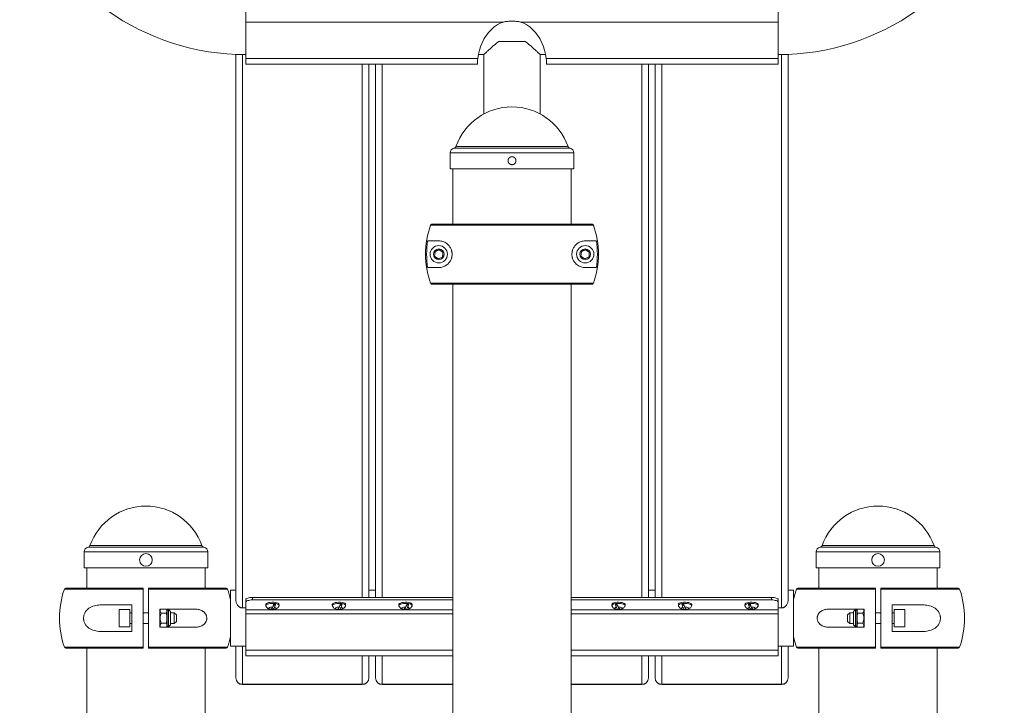
# Paper-space layout '_Back' of a CAD drawing. Units: millimetres. Extents: x -498 to 498, y -3 to 1555.
# Drawn here: x -370 to 370, y 775 to 1290 of the extents above; entities that cross this region are included whole.
import ezdxf

# ---------------------------------------------------------------- set-up
doc = ezdxf.new("R2010")
doc.units = ezdxf.units.MM

psp = doc.layouts.new('_Back')

# ---------------------------------------------------------------- linework, layer by layer
at = {"color": 7, "linetype": 'Continuous', "lineweight": 15}
for p, q in [((-200, 1256.54), (-200, 1298.7)), ((200, 1256.54), (200, 1298.7)), ((-200, 1288.2), (-6.34, 1288.2)), ((6.34, 1288.2), (200, 1288.2)), ((9.87, 1273.69), (-9.87, 1273.69)), ((-207.5, 854.16), (-207.5, 1263.86)), ((-200, 1260.87), (-25.71, 1260.87)), ((-25.28, 1263.69), (-21.15, 1263.69)), ((-21.15, 1263.69), (-21.15, 1219.14)), ((21.15, 1219.14), (21.15, 1263.7)), ((21.15, 1263.69), (25.28, 1263.69)), ((25.71, 1260.87), (200, 1260.87)), ((207.5, 1263.86), (207.5, 854.16)), ((-200, 1256.54), (-26, 1256.54)), ((-107.5, 1256.54), (-107.5, 855.79)), ((-102.5, 855.79), (-102.5, 1256.54)), ((-26, 1256.54), (-26, 1256.99)), ((26, 1256.99), (26, 1256.54)), ((26, 1256.54), (200, 1256.54)), ((102.5, 1256.54), (102.5, 855.79)), ((107.5, 855.79), (107.5, 1256.54)), ((-46.5, 1190), (-46.5, 1177.97)), ((46.5, 1177.97), (46.5, 1190)), ((46.5, 1177.97), (-46.5, 1177.97)), ((-44.5, 1177.97), (-44.5, 1136.19)), ((44.5, 1136.19), (44.5, 1177.97)), ((61.19, 1135.52), (-61.19, 1135.52)), ((-60.25, 1136.19), (60.25, 1136.19)), ((-55, 1123.69), (-63.36, 1123.69)), ((63.36, 1123.69), (55, 1123.69)), ((-63.36, 1103.69), (-55, 1103.69)), ((55, 1103.69), (63.36, 1103.69)), ((-61.19, 1091.85), (61.19, 1091.85)), ((60.25, 1091.19), (-60.25, 1091.19)), ((-44.5, 1091.19), (-44.5, 259.13)), ((44.5, 259.22), (44.5, 1091.19)), ((-321.5, 890), (-321.5, 877.97)), ((-228.5, 877.97), (-228.5, 890)), ((228.5, 890), (228.5, 877.97)), ((321.5, 877.97), (321.5, 890)), ((-228.5, 877.97), (-321.5, 877.97)), ((-319.5, 877.97), (-319.5, 862.71)), ((-230.5, 862.71), (-230.5, 877.97)), ((321.5, 877.97), (228.5, 877.97)), ((230.5, 877.97), (230.5, 862.71)), ((319.5, 862.71), (319.5, 877.97)), ((-335.28, 862.71), (-277, 862.71)), ((-277, 818.38), (-277, 862.05)), ((-273, 862.71), (-214.72, 862.71)), ((-273, 862.05), (-273, 818.38)), ((-207.5, 861.36), (-211.5, 861.36)), ((-211.5, 819.06), (-211.5, 861.36)), ((-102.5, 861.36), (-107.5, 861.36)), ((107.5, 861.36), (102.5, 861.36)), ((211.5, 861.36), (207.5, 861.36)), ((211.5, 819.06), (211.5, 861.36)), ((214.72, 862.71), (273, 862.71)), ((273, 818.38), (273, 862.05)), ((277, 862.71), (335.28, 862.71)), ((277, 862.05), (277, 818.38)), ((-200, 854.08), (-200, 811.91)), ((-195, 855.79), (-195, 853.91)), ((-44.5, 855.79), (-195, 855.79)), ((-44.5, 853.91), (-195, 853.91)), ((-177.66, 851.04), (-179.41, 849.4)), ((-127.66, 851.04), (-129.41, 849.4)), ((-77.66, 851.04), (-79.41, 849.4)), ((195, 855.79), (44.5, 855.79)), ((195, 853.91), (44.5, 853.91)), ((79.42, 849.39), (77.66, 851.04)), ((129.42, 849.39), (127.66, 851.04)), ((179.42, 849.39), (177.66, 851.04)), ((195, 853.91), (195, 855.79)), ((200, 854.08), (200, 811.91)), ((-285.5, 850.21), (-308.17, 850.21)), ((-287.1, 846.71), (-295.1, 846.71)), ((-295.1, 833.71), (-295.1, 846.71)), ((-287.1, 833.71), (-287.1, 846.71)), ((-285.5, 844.21), (-287.1, 844.21)), ((-285.5, 850.21), (-285.5, 830.21)), ((-273, 844.21), (-277, 844.21)), ((-264.13, 846.96), (-264.5, 846.32)), ((-237.98, 846.96), (-264.5, 846.96)), ((-264.5, 833.46), (-264.5, 846.96)), ((-263.69, 843.96), (-259.81, 843.96)), ((-259, 846.32), (-259.37, 846.96)), ((-258.19, 846.32), (-259, 846.32)), ((-259, 846.32), (-259, 834.1)), ((-256.5, 844.63), (-256.5, 835.79)), ((-253.7, 844.21), (-256.5, 844.21)), ((-252.1, 842.61), (-253.7, 844.21)), ((-253.7, 836.21), (-253.7, 844.21)), ((-202.5, 847.91), (-200, 847.91)), ((-185, 850.49), (-185, 849.64)), ((-175, 849.64), (-175, 850.49)), ((-135, 850.49), (-135, 849.64)), ((-125, 849.64), (-125, 850.49)), ((-85, 850.49), (-85, 849.64)), ((-75, 849.64), (-75, 850.49)), ((75, 850.49), (75, 849.64)), ((79.75, 846.69), (80.22, 846.69)), ((85, 849.64), (85, 850.49)), ((125, 850.49), (125, 849.64)), ((129.75, 846.69), (130.22, 846.69)), ((135, 849.64), (135, 850.49)), ((175, 850.49), (175, 849.64)), ((179.75, 846.69), (180.22, 846.69)), ((185, 849.64), (185, 850.49)), ((200, 847.91), (202.5, 847.91)), ((264.5, 846.96), (237.98, 846.96)), ((253.7, 844.21), (252.1, 842.61)), ((256.5, 844.21), (253.7, 844.21)), ((253.7, 844.21), (253.7, 836.21)), ((256.5, 835.79), (256.5, 844.63)), ((259, 846.32), (258.19, 846.32)), ((259.37, 846.96), (259, 846.32)), ((259, 834.1), (259, 846.32)), ((263.69, 843.96), (259.81, 843.96)), ((264.5, 846.32), (264.13, 846.96)), ((264.5, 833.46), (264.5, 846.96)), ((277, 844.21), (273, 844.21)), ((308.17, 850.21), (285.5, 850.21)), ((285.5, 850.21), (285.5, 830.21)), ((287.1, 844.21), (285.5, 844.21)), ((295.1, 846.71), (287.1, 846.71)), ((287.1, 846.71), (287.1, 833.71)), ((295.1, 846.71), (295.1, 833.71)), ((-287.1, 836.21), (-285.5, 836.21)), ((-277, 836.21), (-273, 836.21)), ((-263.69, 836.46), (-259.81, 836.46)), ((-256.5, 836.21), (-253.7, 836.21)), ((-253.7, 836.21), (-252.1, 837.81)), ((-252.1, 842.61), (-252.1, 837.81)), ((252.1, 837.81), (252.1, 842.61)), ((252.1, 837.81), (253.7, 836.21)), ((253.7, 836.21), (256.5, 836.21)), ((263.69, 836.46), (259.81, 836.46)), ((273, 836.21), (277, 836.21)), ((285.5, 836.21), (287.1, 836.21)), ((-308.17, 830.21), (-285.5, 830.21)), ((-295.1, 833.71), (-287.1, 833.71)), ((-264.5, 834.1), (-264.13, 833.46)), ((-264.5, 833.46), (-237.98, 833.46)), ((-259.37, 833.46), (-259, 834.1)), ((-259, 834.1), (-258.19, 834.1)), ((237.98, 833.46), (264.5, 833.46)), ((258.19, 834.1), (259, 834.1)), ((259, 834.1), (259.37, 833.46)), ((264.13, 833.46), (264.5, 834.1)), ((285.5, 830.21), (308.17, 830.21)), ((287.1, 833.71), (295.1, 833.71)), ((-277, 817.71), (-335.28, 817.71)), ((-319.5, 817.71), (-319.5, 0)), ((-214.72, 817.71), (-273, 817.71)), ((-230.5, 0), (-230.5, 817.71)), ((-211.5, 819.06), (-200, 819.06)), ((-207.5, 795.32), (-207.5, 819.06)), ((200, 819.06), (211.5, 819.06)), ((207.5, 819.06), (207.5, 795.32)), ((273, 817.71), (214.72, 817.71)), ((230.5, 817.71), (230.5, 0)), ((335.28, 817.71), (277, 817.71)), ((319.5, 0), (319.5, 817.71)), ((-200, 811.91), (-44.5, 811.91)), ((-107.5, 811.91), (-107.5, 795.32)), ((-102.5, 795.32), (-102.5, 811.91)), ((44.5, 811.91), (200, 811.91)), ((102.5, 811.91), (102.5, 795.32)), ((107.5, 795.32), (107.5, 811.91)), ((-202.5, 790.62), (-112.5, 790.62)), ((-202.5, 790.32), (-112.5, 790.32)), ((-97.5, 790.32), (-44.5, 790.32)), ((44.5, 790.32), (97.5, 790.32)), ((112.5, 790.62), (202.5, 790.62)), ((112.5, 790.32), (202.5, 790.32))]:
    psp.add_line(p, q, dxfattribs=at)
at = {"color": 8, "linetype": 'Continuous', "lineweight": 15}
for p, q in [((-202.5, 1263.71), (-202.5, 847.91)), ((202.5, 847.91), (202.5, 1263.71)), ((-112.5, 855.79), (-112.5, 1256.54)), ((-97.5, 1256.54), (-97.5, 855.79)), ((97.5, 855.79), (97.5, 1256.54)), ((112.5, 1256.54), (112.5, 855.79)), ((43.61, 1193.45), (-43.61, 1193.45)), ((42.07, 1194.75), (-42.07, 1194.75)), ((46.5, 1190), (-46.5, 1190)), ((-228.5, 890), (-321.5, 890)), ((-231.39, 893.45), (-318.61, 893.45)), ((-232.93, 894.75), (-317.07, 894.75)), ((321.5, 890), (228.5, 890)), ((318.61, 893.45), (231.39, 893.45)), ((317.07, 894.75), (232.93, 894.75)), ((-277, 862.05), (-336.22, 862.05)), ((-213.78, 862.05), (-273, 862.05)), ((273, 862.05), (213.78, 862.05)), ((336.22, 862.05), (277, 862.05)), ((-258.19, 834.1), (-258.19, 846.32)), ((-44.5, 846.42), (-200, 846.42)), ((-44.5, 843.58), (-200, 843.58)), ((200, 846.42), (44.5, 846.42)), ((200, 843.58), (44.5, 843.58)), ((258.19, 846.32), (258.19, 834.1)), ((-336.22, 818.38), (-277, 818.38)), ((-273, 818.38), (-213.78, 818.38)), ((-202.5, 819.06), (-202.5, 790.32)), ((-44.5, 816.24), (-200, 816.24)), ((200, 816.24), (44.5, 816.24)), ((202.5, 790.32), (202.5, 819.06)), ((213.78, 818.38), (273, 818.38)), ((277, 818.38), (336.22, 818.38)), ((-112.5, 790.32), (-112.5, 811.91)), ((-97.5, 811.91), (-97.5, 790.32)), ((97.5, 790.32), (97.5, 811.91)), ((112.5, 811.91), (112.5, 790.32)), ((-97.5, 790.62), (-44.5, 790.62)), ((44.5, 790.62), (97.5, 790.62))]:
    psp.add_line(p, q, dxfattribs=at)
at = {"color": 7, "linetype": 'Continuous', "lineweight": 15, "flags": 128}
for points in [[(-25.71, 1260.87), (-25.2, 1264.07), (-24.46, 1267.18), (-23.48, 1270.19), (-22.28, 1273.06), (-20.86, 1275.77), (-19.25, 1278.29), (-17.45, 1280.59), (-15.48, 1282.66), (-13.37, 1284.47), (-11.13, 1286), (-8.78, 1287.25), (-6.34, 1288.2)], [(6.34, 1288.2), (8.78, 1287.25), (11.13, 1286), (13.37, 1284.47), (15.48, 1282.66), (17.45, 1280.59), (19.25, 1278.29), (20.86, 1275.77), (22.28, 1273.06), (23.48, 1270.19), (24.46, 1267.18), (25.2, 1264.07), (25.71, 1260.87)], [(213.78, 862.05), (212.29, 857.33), (211.5, 854.09)], [(-200, 854.08), (-199.9, 854.41), (-199.62, 854.73), (-199.16, 855.03), (-198.54, 855.29), (-197.78, 855.5), (-196.91, 855.66), (-195.98, 855.75), (-195, 855.79)], [(-195, 853.91), (-195.98, 853.88), (-196.91, 853.78), (-197.78, 853.62), (-198.54, 853.41), (-199.16, 853.15), (-199.62, 852.85), (-199.9, 852.53), (-200, 852.2)], [(-175, 850.49), (-175.18, 850.94), (-175.71, 851.37), (-176.56, 851.73), (-177.67, 852), (-178.95, 852.16), (-180.3, 852.19), (-181.64, 852.1), (-182.85, 851.89), (-183.85, 851.58), (-184.57, 851.18), (-184.95, 850.73), (-185, 850.49)], [(-175.07, 849.36), (-175, 849.63), (-175.18, 850.09), (-175.71, 850.52), (-176.56, 850.88), (-177.67, 851.15), (-178.95, 851.31), (-180.3, 851.35), (-181.64, 851.26), (-182.85, 851.05), (-183.85, 850.73), (-184.57, 850.34), (-184.95, 849.89), (-184.96, 849.42), (-184.94, 849.37)], [(-125, 850.49), (-125.18, 850.94), (-125.71, 851.37), (-126.56, 851.73), (-127.67, 852), (-128.95, 852.16), (-130.3, 852.19), (-131.64, 852.1), (-132.85, 851.89), (-133.85, 851.58), (-134.57, 851.18), (-134.95, 850.73), (-135, 850.49)], [(-125.07, 849.36), (-125, 849.63), (-125.18, 850.09), (-125.71, 850.52), (-126.56, 850.88), (-127.67, 851.15), (-128.95, 851.31), (-130.3, 851.35), (-131.64, 851.26), (-132.85, 851.05), (-133.85, 850.73), (-134.57, 850.34), (-134.95, 849.89), (-134.96, 849.42), (-134.94, 849.37)], [(-75, 850.49), (-75.18, 850.94), (-75.71, 851.37), (-76.56, 851.73), (-77.67, 852), (-78.95, 852.16), (-80.3, 852.19), (-81.64, 852.1), (-82.85, 851.89), (-83.85, 851.58), (-84.57, 851.18), (-84.95, 850.73), (-85, 850.49)], [(-75.07, 849.36), (-75, 849.63), (-75.18, 850.09), (-75.71, 850.52), (-76.56, 850.88), (-77.67, 851.15), (-78.95, 851.31), (-80.3, 851.35), (-81.64, 851.26), (-82.85, 851.05), (-83.85, 850.73), (-84.57, 850.34), (-84.95, 849.89), (-84.96, 849.42), (-84.94, 849.37)], [(85, 850.49), (84.95, 850.73), (84.57, 851.18), (83.85, 851.58), (82.85, 851.89), (81.64, 852.1), (80.3, 852.19), (78.95, 852.16), (77.67, 852), (76.56, 851.73), (75.71, 851.37), (75.18, 850.94), (75, 850.49)], [(84.93, 849.36), (84.96, 849.42), (84.95, 849.89), (84.57, 850.34), (83.85, 850.73), (82.85, 851.05), (81.64, 851.26), (80.3, 851.35), (78.95, 851.31), (77.67, 851.15), (76.56, 850.88), (75.71, 850.52), (75.18, 850.09), (75, 849.63), (75.07, 849.36)], [(135, 850.49), (134.95, 850.73), (134.57, 851.18), (133.85, 851.58), (132.85, 851.89), (131.64, 852.1), (130.3, 852.19), (128.95, 852.16), (127.67, 852), (126.56, 851.73), (125.71, 851.37), (125.18, 850.94), (125, 850.49)], [(134.93, 849.36), (134.96, 849.42), (134.95, 849.89), (134.57, 850.34), (133.85, 850.73), (132.85, 851.05), (131.64, 851.26), (130.3, 851.35), (128.95, 851.31), (127.67, 851.15), (126.56, 850.88), (125.71, 850.52), (125.18, 850.09), (125, 849.63), (125.07, 849.36)], [(185, 850.49), (184.95, 850.73), (184.57, 851.18), (183.85, 851.58), (182.85, 851.89), (181.64, 852.1), (180.3, 852.19), (178.95, 852.16), (177.67, 852), (176.56, 851.73), (175.71, 851.37), (175.18, 850.94), (175, 850.49)], [(184.93, 849.36), (184.96, 849.42), (184.95, 849.89), (184.57, 850.34), (183.85, 850.73), (182.85, 851.05), (181.64, 851.26), (180.3, 851.35), (178.95, 851.31), (177.67, 851.15), (176.56, 850.88), (175.71, 850.52), (175.18, 850.09), (175, 849.63), (175.07, 849.36)], [(195, 855.79), (195.98, 855.75), (196.91, 855.66), (197.78, 855.5), (198.54, 855.29), (199.16, 855.03), (199.62, 854.73), (199.9, 854.41), (200, 854.08)], [(200, 852.2), (199.9, 852.53), (199.62, 852.85), (199.16, 853.15), (198.54, 853.41), (197.78, 853.62), (196.91, 853.78), (195.98, 853.88), (195, 853.91)], [(-179.78, 848.51), (-180.64, 848.49), (-181.44, 848.37), (-182.08, 848.17), (-182.51, 847.91), (-182.67, 847.62), (-182.54, 847.33), (-182.15, 847.06), (-181.54, 846.86)], [(-180.22, 846.69), (-179.36, 846.71), (-178.56, 846.83), (-177.92, 847.03), (-177.49, 847.29), (-177.33, 847.58), (-177.46, 847.87), (-177.85, 848.14), (-178.46, 848.34)], [(-129.78, 848.51), (-130.64, 848.49), (-131.44, 848.37), (-132.08, 848.17), (-132.51, 847.91), (-132.67, 847.62), (-132.54, 847.33), (-132.15, 847.06), (-131.54, 846.86)], [(-130.22, 846.69), (-129.36, 846.71), (-128.56, 846.83), (-127.92, 847.03), (-127.49, 847.29), (-127.33, 847.58), (-127.46, 847.87), (-127.85, 848.14), (-128.46, 848.34)], [(-79.78, 848.51), (-80.64, 848.49), (-81.44, 848.37), (-82.08, 848.17), (-82.51, 847.91), (-82.67, 847.62), (-82.54, 847.33), (-82.15, 847.06), (-81.54, 846.86)], [(-80.22, 846.69), (-79.36, 846.71), (-78.56, 846.83), (-77.92, 847.03), (-77.49, 847.29), (-77.33, 847.58), (-77.46, 847.87), (-77.85, 848.14), (-78.46, 848.34)], [(81.54, 846.86), (82.15, 847.06), (82.54, 847.33), (82.67, 847.62), (82.51, 847.91), (82.08, 848.17), (81.44, 848.37), (80.64, 848.49), (79.78, 848.51)], [(131.54, 846.86), (132.15, 847.06), (132.54, 847.33), (132.67, 847.62), (132.51, 847.91), (132.08, 848.17), (131.44, 848.37), (130.64, 848.49), (129.78, 848.51)], [(181.54, 846.86), (182.15, 847.06), (182.54, 847.33), (182.67, 847.62), (182.51, 847.91), (182.08, 848.17), (181.44, 848.37), (180.64, 848.49), (179.78, 848.51)], [(211.5, 826.33), (212.29, 823.1), (213.78, 818.38)]]:
    psp.add_lwpolyline(points, dxfattribs=at)
at = {"color": 8, "linetype": 'Continuous', "lineweight": 15, "flags": 128}
for points in [[(78.46, 848.34), (77.85, 848.14), (77.46, 847.87), (77.33, 847.58), (77.49, 847.29), (77.92, 847.03), (78.56, 846.83), (79.36, 846.71), (79.75, 846.69)], [(128.46, 848.34), (127.85, 848.14), (127.46, 847.87), (127.33, 847.58), (127.49, 847.29), (127.92, 847.03), (128.56, 846.83), (129.36, 846.71), (129.75, 846.69)], [(178.46, 848.34), (177.85, 848.14), (177.46, 847.87), (177.33, 847.58), (177.49, 847.29), (177.92, 847.03), (178.56, 846.83), (179.36, 846.71), (179.75, 846.69)]]:
    psp.add_lwpolyline(points, dxfattribs=at)
at = {"color": 7, "linetype": 'Continuous', "lineweight": 15}
for centre, radius in [((-55, 1113.69), 6.5), ((-55, 1113.69), 4), ((55, 1113.69), 6.5), ((55, 1113.69), 4), ((-275, 884), 4.75), ((275, 884), 4.75)]:
    psp.add_circle(centre, radius, dxfattribs=at)
for centre, radius, start, end in [((-199.65, 1444.84), 181.15, 200, 269.88904), ((199.65, 1444.84), 181.15, 270.11096, 340), ((0, 1179.83), 44.64, 19.51947, 160.48053), ((-43, 1190), 3.5, 100, 180), ((-43.96, 1195.42), 2, 280, 340.48053), ((43.96, 1195.42), 2, 199.51947, 260), ((43, 1190), 3.5, 360, 80), ((0, 1113.69), 64.97, 160.36076, 199.63924), ((0, 1113.69), 64.97, 340.36076, 19.63924), ((0, 1113.69), 64.15, 171.03137, 188.96863), ((0, 1113.69), 64.15, 351.03137, 8.96863), ((-275, 879.83), 44.64, 19.51947, 160.48053), ((275, 879.83), 44.64, 19.51947, 160.48053), ((-318, 890), 3.5, 100, 180), ((-318.96, 895.42), 2, 280, 340.48053), ((-231.04, 895.42), 2, 199.51947, 260), ((-232, 890), 3.5, 360, 80), ((232, 890), 3.5, 100, 180), ((231.04, 895.42), 2, 280, 340.48053), ((318.96, 895.42), 2, 199.51947, 260), ((318, 890), 3.5, 360, 80), ((-275, 840.21), 65, 160.37044, 199.62956), ((-335.28, 861.71), 1, 90, 160.37044), ((-214.72, 861.71), 1, 19.62956, 90), ((-275, 840.21), 65, 12.3329, 19.62956), ((214.72, 861.71), 1, 90, 160.37044), ((335.28, 861.71), 1, 19.62956, 90), ((275, 840.21), 65, 340.37044, 19.62956), ((-179.83, 839), 12.23, 79.79826, 86.0098), ((-129.83, 839), 12.23, 79.79826, 86.0098), ((-79.83, 839), 12.23, 79.79826, 86.0098), ((79.83, 839), 12.23, 93.9902, 100.20174), ((129.83, 839), 12.23, 93.9902, 100.20174), ((179.83, 839), 12.23, 93.9902, 100.20174), ((-258.19, 844.63), 1.69, 0, 90), ((-182.2, 849.32), 2.56, 285.04667, 341.39168), ((-180.89, 849.16), 2.56, 285.04667, 341.39168), ((-132.2, 849.32), 2.56, 285.04667, 341.39168), ((-130.89, 849.16), 2.56, 285.04667, 341.39168), ((-82.2, 849.32), 2.56, 285.04667, 341.39168), ((-80.89, 849.16), 2.56, 285.04667, 341.39168), ((80.89, 849.16), 2.56, 198.60832, 254.95333), ((82.2, 849.32), 2.56, 198.60832, 254.95333), ((130.89, 849.16), 2.56, 198.60832, 254.95333), ((132.2, 849.32), 2.56, 198.60832, 254.95333), ((180.89, 849.16), 2.56, 198.60832, 254.95333), ((182.2, 849.32), 2.56, 198.60832, 254.95333), ((258.19, 844.63), 1.69, 90, 180), ((-258.19, 835.79), 1.69, 270, 0), ((258.19, 835.79), 1.69, 180, 270), ((-275, 840.21), 65, 340.37044, 347.6671), ((-335.28, 818.71), 1, 199.62956, 270), ((-214.72, 818.71), 1, 270, 340.37044), ((214.72, 818.71), 1, 199.62956, 270), ((335.28, 818.71), 1, 270, 340.37044), ((-202.5, 795.32), 5, 180, 270), ((-202.65, 795.47), 4.86, 181.83621, 271.72544), ((-112.5, 795.32), 5, 270, 0), ((-112.35, 795.47), 4.86, 268.27456, 358.16379), ((-97.5, 795.32), 5, 180, 270), ((-97.65, 795.47), 4.86, 181.83621, 271.72544), ((97.5, 795.32), 5, 270, 0), ((97.65, 795.47), 4.86, 268.27456, 358.16379), ((112.5, 795.32), 5, 180, 270), ((112.35, 795.47), 4.86, 181.83621, 271.72544), ((202.5, 795.32), 5, 270, 0), ((202.65, 795.47), 4.86, 268.27456, 358.16379)]:
    psp.add_arc(centre, radius, start, end, dxfattribs=at)
for points, knots in [([(-6.34, 1288.2), (-5.31, 1288.45), (-4.26, 1288.61), (-2.14, 1288.82), (-1.07, 1288.87), (1.07, 1288.87), (2.14, 1288.82), (4.26, 1288.61), (5.31, 1288.45), (6.34, 1288.2)], [0, 0, 0, 0, 0.25, 0.25, 0.5, 0.5, 0.75, 0.75, 1, 1, 1, 1]), ([(-21.14, 1263.7), (-21.14, 1263.7), (-21.2, 1263.66), (-20.96, 1263.91), (-20.42, 1264.45), (-19.49, 1265.34), (-18.12, 1266.61), (-16.05, 1268.48), (-13.34, 1270.87), (-11.03, 1272.74), (-9.87, 1273.69)], [0, 0, 0, 0, 0.0053832, 0.1209725, 0.2241972, 0.3300321, 0.4673335, 0.6085868, 0.8015255, 1, 1, 1, 1]), ([(21.14, 1263.7), (21.14, 1263.7), (21.2, 1263.66), (20.96, 1263.91), (20.42, 1264.45), (19.49, 1265.34), (18.12, 1266.61), (16.05, 1268.48), (13.34, 1270.87), (11.03, 1272.74), (9.87, 1273.69)], [0, 0, 0, 0, 0.009286, 0.124421, 0.227241, 0.332661, 0.469423, 0.610123, 0.802304, 1, 1, 1, 1]), ([(-26, 1256.99), (-26, 1257.16), (-25.99, 1257.37), (-25.97, 1257.75), (-25.96, 1257.89), (-25.94, 1258.19), (-25.93, 1258.35), (-25.89, 1258.84), (-25.86, 1259.21), (-25.78, 1259.99), (-25.75, 1260.42), (-25.71, 1260.87)], [0, 0, 0, 0, 0.25, 0.25, 0.375, 0.375, 0.5, 0.5, 0.75, 0.75, 1, 1, 1, 1]), ([(25.71, 1260.87), (25.75, 1260.42), (25.78, 1260), (25.84, 1259.41), (25.85, 1259.22), (25.89, 1258.86), (25.9, 1258.68), (25.94, 1258.18), (25.96, 1257.89), (25.99, 1257.38), (26, 1257.16), (26, 1256.99)], [0, 0, 0, 0, 0.25, 0.25, 0.375, 0.375, 0.5, 0.5, 0.75, 0.75, 1, 1, 1, 1]), ([(-3, 1183.6), (-3, 1184.2), (-2.98, 1184.39), (-2.9, 1184.78), (-2.85, 1184.97), (-2.7, 1185.33), (-2.6, 1185.5), (-2.39, 1185.83), (-2.26, 1185.98), (-1.98, 1186.26), (-1.83, 1186.38), (-1.5, 1186.6), (-1.33, 1186.7), (-0.97, 1186.85), (-0.78, 1186.9), (-0.39, 1186.98), (-0.2, 1187), (0.19, 1187), (0.39, 1186.98), (0.78, 1186.9), (0.96, 1186.85), (1.33, 1186.7), (1.5, 1186.6), (1.83, 1186.39), (1.98, 1186.26), (2.26, 1185.98), (2.38, 1185.83), (2.6, 1185.51), (2.7, 1185.33), (2.85, 1184.97), (2.9, 1184.78), (2.98, 1184.4), (3, 1184.2), (3, 1183.81), (2.98, 1183.61), (2.9, 1183.22), (2.85, 1183.03), (2.7, 1182.67), (2.6, 1182.5), (2.39, 1182.17), (2.26, 1182.02), (1.99, 1181.74), (1.83, 1181.62), (1.5, 1181.4), (1.33, 1181.31), (0.97, 1181.15), (0.78, 1181.1), (0.4, 1181.02), (0.2, 1181), (-0.19, 1181), (-0.39, 1181.02), (-0.77, 1181.1), (-0.96, 1181.15), (-1.33, 1181.3), (-1.5, 1181.39), (-1.83, 1181.61), (-1.98, 1181.74), (-2.26, 1182.02), (-2.38, 1182.17), (-2.6, 1182.49), (-2.7, 1182.67), (-2.92, 1183.21), (-3, 1183.6), (-3, 1184.2)], [-0.0625, -0.0625, 0, 0, 0.03125, 0.03125, 0.0625, 0.0625, 0.09375, 0.09375, 0.125, 0.125, 0.15625, 0.15625, 0.1875, 0.1875, 0.21875, 0.21875, 0.25, 0.25, 0.28125, 0.28125, 0.3125, 0.3125, 0.34375, 0.34375, 0.375, 0.375, 0.40625, 0.40625, 0.4375, 0.4375, 0.46875, 0.46875, 0.5, 0.5, 0.53125, 0.53125, 0.5625, 0.5625, 0.59375, 0.59375, 0.625, 0.625, 0.65625, 0.65625, 0.6875, 0.6875, 0.71875, 0.71875, 0.75, 0.75, 0.78125, 0.78125, 0.8125, 0.8125, 0.84375, 0.84375, 0.875, 0.875, 0.90625, 0.90625, 0.9375, 0.9375, 1, 1, 1.03125, 1.03125]), ([(-61.19, 1135.52), (-61.12, 1135.72), (-60.99, 1135.89), (-60.66, 1136.12), (-60.45, 1136.19), (-60.25, 1136.19)], [0, 0, 0, 0, 0.5, 0.5, 1, 1, 1, 1]), ([(60.25, 1136.19), (60.45, 1136.19), (60.66, 1136.12), (60.99, 1135.89), (61.12, 1135.72), (61.19, 1135.52)], [0, 0, 0, 0, 0.5, 0.5, 1, 1, 1, 1]), ([(-57.75, 1115.79), (-57.23, 1116.01), (-56.7, 1116.23), (-55.89, 1116.57), (-55.61, 1116.68), (-55.08, 1116.9), (-54.82, 1117.01), (-54.56, 1117.12)], [0, 0, 0, 0, 0.5, 0.5, 0.75, 0.75, 1, 1, 1, 1]), ([(-55, 1103.69), (-54.06, 1103.69), (-53.09, 1103.82), (-51.59, 1104.27), (-51.08, 1104.47), (-50.32, 1104.85), (-50.06, 1104.99), (-49.55, 1105.3), (-49.3, 1105.47), (-48.8, 1105.84), (-48.55, 1106.04), (-48.06, 1106.48), (-47.82, 1106.72), (-47.12, 1107.49), (-46.69, 1108.07), (-46.11, 1109.09), (-45.93, 1109.46), (-45.61, 1110.22), (-45.47, 1110.61), (-45.3, 1111.24), (-45.25, 1111.46), (-45.16, 1111.89), (-45.12, 1112.11), (-45.03, 1112.77), (-45, 1113.22), (-45, 1113.91), (-45.01, 1114.14), (-45.04, 1114.59), (-45.06, 1114.81), (-45.12, 1115.26), (-45.16, 1115.48), (-45.25, 1115.91), (-45.3, 1116.13), (-45.47, 1116.76), (-45.61, 1117.16), (-45.93, 1117.92), (-46.11, 1118.29), (-46.69, 1119.3), (-47.12, 1119.89), (-48.06, 1120.92), (-48.55, 1121.35), (-49.54, 1122.09), (-50.05, 1122.4), (-51.08, 1122.9), (-51.59, 1123.1), (-53.09, 1123.56), (-54.06, 1123.69), (-55, 1123.69)], [0, 0, 0, 0, 0.125, 0.125, 0.1875, 0.1875, 0.21875, 0.21875, 0.25, 0.25, 0.28125, 0.28125, 0.3125, 0.3125, 0.375, 0.375, 0.40625, 0.40625, 0.4375, 0.4375, 0.453125, 0.453125, 0.46875, 0.46875, 0.5, 0.5, 0.515625, 0.515625, 0.53125, 0.53125, 0.546875, 0.546875, 0.5625, 0.5625, 0.59375, 0.59375, 0.625, 0.625, 0.6875, 0.6875, 0.75, 0.75, 0.8125, 0.8125, 0.875, 0.875, 1, 1, 1, 1]), ([(-54.56, 1117.12), (-54.33, 1116.95), (-54.1, 1116.78), (-53.64, 1116.43), (-53.41, 1116.25), (-52.95, 1115.89), (-52.71, 1115.71), (-52.25, 1115.36), (-52.03, 1115.19), (-51.8, 1115.02)], [0, 0, 0, 0, 0.25, 0.25, 0.5, 0.5, 0.75, 0.75, 1, 1, 1, 1]), ([(55, 1123.69), (54.06, 1123.69), (53.09, 1123.56), (51.59, 1123.1), (51.08, 1122.91), (50.32, 1122.53), (50.06, 1122.39), (49.55, 1122.08), (49.3, 1121.91), (48.8, 1121.54), (48.55, 1121.34), (48.06, 1120.9), (47.82, 1120.66), (47.12, 1119.89), (46.69, 1119.3), (46.11, 1118.28), (45.93, 1117.92), (45.61, 1117.16), (45.47, 1116.76), (45.3, 1116.13), (45.25, 1115.92), (45.16, 1115.48), (45.12, 1115.26), (45.03, 1114.6), (45, 1114.15), (45, 1113.47), (45.01, 1113.24), (45.04, 1112.78), (45.06, 1112.56), (45.12, 1112.12), (45.16, 1111.9), (45.25, 1111.46), (45.3, 1111.25), (45.47, 1110.62), (45.61, 1110.22), (45.93, 1109.45), (46.11, 1109.09), (46.69, 1108.07), (47.12, 1107.49), (48.06, 1106.45), (48.55, 1106.02), (49.54, 1105.28), (50.05, 1104.98), (51.08, 1104.47), (51.59, 1104.27), (53.09, 1103.82), (54.06, 1103.69), (55, 1103.69)], [0, 0, 0, 0, 0.125, 0.125, 0.1875, 0.1875, 0.21875, 0.21875, 0.25, 0.25, 0.28125, 0.28125, 0.3125, 0.3125, 0.375, 0.375, 0.40625, 0.40625, 0.4375, 0.4375, 0.453125, 0.453125, 0.46875, 0.46875, 0.5, 0.5, 0.515625, 0.515625, 0.53125, 0.53125, 0.546875, 0.546875, 0.5625, 0.5625, 0.59375, 0.59375, 0.625, 0.625, 0.6875, 0.6875, 0.75, 0.75, 0.8125, 0.8125, 0.875, 0.875, 1, 1, 1, 1]), ([(52.25, 1115.79), (52.77, 1116.01), (53.3, 1116.23), (54.11, 1116.57), (54.39, 1116.68), (54.92, 1116.9), (55.18, 1117.01), (55.44, 1117.12)], [0, 0, 0, 0, 0.5, 0.5, 0.75, 0.75, 1, 1, 1, 1]), ([(55.44, 1117.12), (55.67, 1116.95), (55.9, 1116.78), (56.36, 1116.43), (56.59, 1116.25), (57.05, 1115.89), (57.29, 1115.71), (57.75, 1115.36), (57.97, 1115.19), (58.2, 1115.02)], [0, 0, 0, 0, 0.25, 0.25, 0.5, 0.5, 0.75, 0.75, 1, 1, 1, 1]), ([(-58.2, 1112.35), (-58.12, 1112.91), (-58.05, 1113.48), (-57.94, 1114.36), (-57.9, 1114.65), (-57.83, 1115.23), (-57.79, 1115.51), (-57.75, 1115.79)], [0, 0, 0, 0, 0.5, 0.5, 0.75, 0.75, 1, 1, 1, 1]), ([(-58.2, 1112.35), (-57.97, 1112.18), (-57.74, 1112.01), (-57.28, 1111.66), (-57.05, 1111.48), (-56.59, 1111.13), (-56.35, 1110.95), (-55.89, 1110.59), (-55.67, 1110.42), (-55.44, 1110.25)], [0, 0, 0, 0, 0.25, 0.25, 0.5, 0.5, 0.75, 0.75, 1, 1, 1, 1]), ([(-52.25, 1111.59), (-52.77, 1111.37), (-53.3, 1111.15), (-54.11, 1110.81), (-54.39, 1110.69), (-54.92, 1110.47), (-55.18, 1110.36), (-55.44, 1110.25)], [0, 0, 0, 0, 0.5, 0.5, 0.75, 0.75, 1, 1, 1, 1]), ([(-51.8, 1115.02), (-51.88, 1114.46), (-51.95, 1113.89), (-52.06, 1113.01), (-52.1, 1112.72), (-52.17, 1112.15), (-52.21, 1111.87), (-52.25, 1111.59)], [0, 0, 0, 0, 0.5, 0.5, 0.75, 0.75, 1, 1, 1, 1]), ([(51.8, 1112.35), (51.88, 1112.91), (51.95, 1113.48), (52.06, 1114.36), (52.1, 1114.65), (52.17, 1115.23), (52.21, 1115.51), (52.25, 1115.79)], [0, 0, 0, 0, 0.5, 0.5, 0.75, 0.75, 1, 1, 1, 1]), ([(51.8, 1112.35), (52.03, 1112.18), (52.26, 1112.01), (52.72, 1111.66), (52.95, 1111.48), (53.41, 1111.13), (53.65, 1110.95), (54.11, 1110.59), (54.33, 1110.42), (54.56, 1110.25)], [0, 0, 0, 0, 0.25, 0.25, 0.5, 0.5, 0.75, 0.75, 1, 1, 1, 1]), ([(57.75, 1111.59), (57.23, 1111.37), (56.7, 1111.15), (55.89, 1110.81), (55.61, 1110.69), (55.08, 1110.47), (54.82, 1110.36), (54.56, 1110.25)], [0, 0, 0, 0, 0.5, 0.5, 0.75, 0.75, 1, 1, 1, 1]), ([(58.2, 1115.02), (58.12, 1114.46), (58.05, 1113.89), (57.94, 1113.01), (57.9, 1112.72), (57.83, 1112.15), (57.79, 1111.87), (57.75, 1111.59)], [0, 0, 0, 0, 0.5, 0.5, 0.75, 0.75, 1, 1, 1, 1]), ([(-60.25, 1091.19), (-60.45, 1091.19), (-60.66, 1091.25), (-60.99, 1091.49), (-61.12, 1091.66), (-61.19, 1091.85)], [0, 0, 0, 0, 0.5, 0.5, 1, 1, 1, 1]), ([(61.19, 1091.85), (61.12, 1091.66), (60.99, 1091.49), (60.66, 1091.25), (60.45, 1091.19), (60.25, 1091.19)], [0, 0, 0, 0, 0.5, 0.5, 1, 1, 1, 1]), ([(-277, 862.71), (-277, 862.71), (-277, 862.65), (-277, 862.41), (-277, 862.24), (-277, 862.05)], [0, 0, 0, 0, 0.5, 0.5, 1, 1, 1, 1]), ([(-273, 862.05), (-273, 862.24), (-273, 862.41), (-273, 862.65), (-273, 862.71), (-273, 862.71)], [0, 0, 0, 0, 0.5, 0.5, 1, 1, 1, 1]), ([(273, 862.71), (273, 862.71), (273, 862.65), (273, 862.41), (273, 862.24), (273, 862.05)], [0, 0, 0, 0, 0.5, 0.5, 1, 1, 1, 1]), ([(277, 862.05), (277, 862.24), (277, 862.41), (277, 862.65), (277, 862.71), (277, 862.71)], [0, 0, 0, 0, 0.5, 0.5, 1, 1, 1, 1]), ([(-202.5, 847.91), (-202.89, 847.91), (-203.27, 847.96), (-203.82, 848.13), (-204, 848.2), (-204.35, 848.36), (-204.51, 848.44), (-204.83, 848.64), (-204.99, 848.75), (-205.28, 848.98), (-205.42, 849.1), (-205.82, 849.49), (-206.05, 849.77), (-206.68, 850.67), (-206.98, 851.32), (-207.29, 852.36), (-207.37, 852.72), (-207.45, 853.25), (-207.47, 853.43), (-207.49, 853.79), (-207.5, 853.98), (-207.5, 854.16)], [0, 0, 0, 0, 0.125, 0.125, 0.1875, 0.1875, 0.25, 0.25, 0.3125, 0.3125, 0.375, 0.375, 0.5, 0.5, 0.75, 0.75, 0.875, 0.875, 0.9375, 0.9375, 1, 1, 1, 1]), ([(-178.98, 851.21), (-179.02, 850.94), (-179.07, 850.68), (-179.18, 850.18), (-179.24, 849.93), (-179.38, 849.47), (-179.45, 849.25), (-179.61, 848.85), (-179.69, 848.67), (-179.78, 848.51)], [0, 0, 0, 0, 0.25, 0.25, 0.5, 0.5, 0.75, 0.75, 1, 1, 1, 1]), ([(-178.46, 848.34), (-178.38, 848.51), (-178.29, 848.69), (-178.13, 849.09), (-178.06, 849.31), (-177.92, 849.77), (-177.86, 850.01), (-177.75, 850.52), (-177.7, 850.78), (-177.66, 851.04)], [0, 0, 0, 0, 0.25, 0.25, 0.5, 0.5, 0.75, 0.75, 1, 1, 1, 1]), ([(-128.98, 851.21), (-129.02, 850.94), (-129.07, 850.68), (-129.18, 850.18), (-129.24, 849.93), (-129.38, 849.47), (-129.45, 849.25), (-129.61, 848.85), (-129.69, 848.67), (-129.78, 848.51)], [0, 0, 0, 0, 0.25, 0.25, 0.5, 0.5, 0.75, 0.75, 1, 1, 1, 1]), ([(-128.46, 848.34), (-128.38, 848.51), (-128.29, 848.69), (-128.13, 849.09), (-128.06, 849.31), (-127.92, 849.77), (-127.86, 850.01), (-127.75, 850.52), (-127.7, 850.78), (-127.66, 851.04)], [0, 0, 0, 0, 0.25, 0.25, 0.5, 0.5, 0.75, 0.75, 1, 1, 1, 1]), ([(-78.98, 851.21), (-79.02, 850.94), (-79.07, 850.68), (-79.18, 850.18), (-79.24, 849.93), (-79.38, 849.47), (-79.45, 849.25), (-79.61, 848.85), (-79.69, 848.67), (-79.78, 848.51)], [0, 0, 0, 0, 0.25, 0.25, 0.5, 0.5, 0.75, 0.75, 1, 1, 1, 1]), ([(-78.46, 848.34), (-78.38, 848.51), (-78.29, 848.69), (-78.13, 849.09), (-78.06, 849.31), (-77.92, 849.77), (-77.86, 850.01), (-77.75, 850.52), (-77.7, 850.78), (-77.66, 851.04)], [0, 0, 0, 0, 0.25, 0.25, 0.5, 0.5, 0.75, 0.75, 1, 1, 1, 1]), ([(77.66, 851.04), (77.7, 850.78), (77.75, 850.52), (77.86, 850.01), (77.92, 849.77), (78.06, 849.31), (78.13, 849.09), (78.29, 848.69), (78.38, 848.51), (78.46, 848.34)], [0, 0, 0, 0, 0.25, 0.25, 0.5, 0.5, 0.75, 0.75, 1, 1, 1, 1]), ([(79.78, 848.51), (79.69, 848.67), (79.61, 848.85), (79.45, 849.25), (79.38, 849.47), (79.24, 849.93), (79.18, 850.18), (79.07, 850.69), (79.02, 850.94), (78.98, 851.21)], [0, 0, 0, 0, 0.25, 0.25, 0.5, 0.5, 0.75, 0.75, 1, 1, 1, 1]), ([(127.66, 851.04), (127.7, 850.78), (127.75, 850.52), (127.86, 850.01), (127.92, 849.77), (128.06, 849.31), (128.13, 849.09), (128.29, 848.69), (128.38, 848.51), (128.46, 848.34)], [0, 0, 0, 0, 0.25, 0.25, 0.5, 0.5, 0.75, 0.75, 1, 1, 1, 1]), ([(129.78, 848.51), (129.69, 848.67), (129.61, 848.85), (129.45, 849.25), (129.38, 849.47), (129.24, 849.93), (129.18, 850.18), (129.07, 850.69), (129.02, 850.94), (128.98, 851.21)], [0, 0, 0, 0, 0.25, 0.25, 0.5, 0.5, 0.75, 0.75, 1, 1, 1, 1]), ([(177.66, 851.04), (177.7, 850.78), (177.75, 850.52), (177.86, 850.01), (177.92, 849.77), (178.06, 849.31), (178.13, 849.09), (178.29, 848.69), (178.38, 848.51), (178.46, 848.34)], [0, 0, 0, 0, 0.25, 0.25, 0.5, 0.5, 0.75, 0.75, 1, 1, 1, 1]), ([(179.78, 848.51), (179.69, 848.67), (179.61, 848.85), (179.45, 849.25), (179.38, 849.47), (179.24, 849.93), (179.18, 850.18), (179.07, 850.69), (179.02, 850.94), (178.98, 851.21)], [0, 0, 0, 0, 0.25, 0.25, 0.5, 0.5, 0.75, 0.75, 1, 1, 1, 1]), ([(202.5, 847.91), (202.89, 847.91), (203.27, 847.96), (203.82, 848.13), (204, 848.2), (204.35, 848.36), (204.51, 848.44), (204.83, 848.64), (204.99, 848.75), (205.28, 848.98), (205.42, 849.1), (205.82, 849.49), (206.05, 849.77), (206.68, 850.67), (206.98, 851.32), (207.29, 852.36), (207.37, 852.72), (207.45, 853.25), (207.47, 853.43), (207.49, 853.79), (207.5, 853.98), (207.5, 854.16)], [0, 0, 0, 0, 0.125, 0.125, 0.1875, 0.1875, 0.25, 0.25, 0.3125, 0.3125, 0.375, 0.375, 0.5, 0.5, 0.75, 0.75, 0.875, 0.875, 0.9375, 0.9375, 1, 1, 1, 1]), ([(-308.17, 850.21), (-309.72, 850.21), (-311.23, 850.08), (-313.42, 849.63), (-314.13, 849.43), (-315.19, 849.05), (-315.54, 848.91), (-316.23, 848.6), (-316.56, 848.43), (-317.22, 848.06), (-317.54, 847.86), (-318.16, 847.42), (-318.47, 847.18), (-319.35, 846.41), (-319.88, 845.83), (-320.58, 844.81), (-320.8, 844.44), (-321.18, 843.68), (-321.35, 843.29), (-321.55, 842.66), (-321.61, 842.44), (-321.72, 842.01), (-321.76, 841.79), (-321.87, 841.13), (-321.9, 840.68), (-321.9, 839.99), (-321.9, 839.76), (-321.86, 839.31), (-321.83, 839.08), (-321.76, 838.64), (-321.72, 838.42), (-321.61, 837.99), (-321.55, 837.77), (-321.35, 837.14), (-321.18, 836.74), (-320.8, 835.98), (-320.58, 835.61), (-319.88, 834.6), (-319.35, 834.01), (-318.17, 832.98), (-317.55, 832.55), (-316.24, 831.81), (-315.55, 831.5), (-314.14, 830.99), (-313.42, 830.8), (-311.23, 830.34), (-309.72, 830.21), (-308.17, 830.21)], [0, 0, 0, 0, 0.125, 0.125, 0.1875, 0.1875, 0.21875, 0.21875, 0.25, 0.25, 0.28125, 0.28125, 0.3125, 0.3125, 0.375, 0.375, 0.40625, 0.40625, 0.4375, 0.4375, 0.453125, 0.453125, 0.46875, 0.46875, 0.5, 0.5, 0.515625, 0.515625, 0.53125, 0.53125, 0.546875, 0.546875, 0.5625, 0.5625, 0.59375, 0.59375, 0.625, 0.625, 0.6875, 0.6875, 0.75, 0.75, 0.8125, 0.8125, 0.875, 0.875, 1, 1, 1, 1]), ([(-263.69, 843.96), (-263.86, 844.29), (-264.19, 844.95), (-264.38, 845.97), (-264.09, 846.63), (-263.94, 846.96)], [0, 0, 0, 0, 0.331645, 0.670481, 1, 1, 1, 1]), ([(-263.69, 836.46), (-263.87, 837.07), (-264.02, 837.69), (-264.22, 838.95), (-264.27, 839.58), (-264.27, 840.85), (-264.22, 841.49), (-264.02, 842.74), (-263.87, 843.36), (-263.69, 843.96)], [0, 0, 0, 0, 0.25, 0.25, 0.5, 0.5, 0.75, 0.75, 1, 1, 1, 1]), ([(-259.47, 846.96), (-259.43, 846.89), (-259.24, 846.48), (-259.13, 845.45), (-259.55, 844.54), (-259.81, 843.96)], [0, 0, 0, 0, 0.076918, 0.416706, 1, 1, 1, 1]), ([(-259.81, 836.46), (-259.63, 837.07), (-259.48, 837.69), (-259.28, 838.95), (-259.23, 839.58), (-259.23, 840.85), (-259.28, 841.49), (-259.48, 842.74), (-259.63, 843.36), (-259.81, 843.96)], [0, 0, 0, 0, 0.25, 0.25, 0.5, 0.5, 0.75, 0.75, 1, 1, 1, 1]), ([(-237.98, 833.46), (-237.01, 833.46), (-236.07, 833.56), (-234.69, 833.89), (-234.24, 834.03), (-233.36, 834.38), (-232.92, 834.6), (-232.09, 835.11), (-231.69, 835.41), (-230.95, 836.11), (-230.61, 836.5), (-230.17, 837.17), (-230.03, 837.41), (-229.79, 837.92), (-229.68, 838.18), (-229.51, 838.73), (-229.44, 839.02), (-229.35, 839.6), (-229.33, 839.89), (-229.33, 840.48), (-229.35, 840.78), (-229.44, 841.36), (-229.5, 841.65), (-229.67, 842.2), (-229.77, 842.47), (-230.01, 842.97), (-230.15, 843.21), (-230.59, 843.9), (-230.92, 844.29), (-231.48, 844.82), (-231.67, 844.98), (-232.07, 845.28), (-232.27, 845.42), (-232.89, 845.81), (-233.32, 846.02), (-234.21, 846.38), (-234.67, 846.52), (-236.06, 846.86), (-237.01, 846.96), (-237.98, 846.96)], [0, 0, 0, 0, 0.125, 0.125, 0.1875, 0.1875, 0.25, 0.25, 0.3125, 0.3125, 0.375, 0.375, 0.40625, 0.40625, 0.4375, 0.4375, 0.46875, 0.46875, 0.5, 0.5, 0.53125, 0.53125, 0.5625, 0.5625, 0.59375, 0.59375, 0.625, 0.625, 0.6875, 0.6875, 0.71875, 0.71875, 0.75, 0.75, 0.8125, 0.8125, 0.875, 0.875, 1, 1, 1, 1]), ([(-184.92, 849.37), (-184.91, 849.34), (-184.8, 849.01), (-184.4, 848.48), (-183.77, 847.83), (-183.03, 847.35), (-182.27, 847.02), (-181.74, 846.9), (-181.51, 846.85)], [0, 0, 0, 0, 0.020722, 0.23438, 0.435437, 0.631292, 0.833326, 1, 1, 1, 1]), ([(-180.78, 847.22), (-180.71, 847.07), (-180.56, 846.75), (-180.34, 846.71), (-180.22, 846.69)], [0, 0, 0, 0, 0.439017, 1, 1, 1, 1]), ([(-179.12, 846.74), (-179.1, 846.74), (-178.61, 846.76), (-177.84, 846.98), (-176.85, 847.41), (-176.06, 847.98), (-175.45, 848.63), (-175.21, 849.13), (-175.11, 849.34)], [0, 0, 0, 0, 0.013699, 0.287916, 0.479093, 0.667486, 0.865714, 1, 1, 1, 1]), ([(-134.92, 849.37), (-134.91, 849.34), (-134.8, 849.01), (-134.4, 848.48), (-133.77, 847.83), (-133.03, 847.35), (-132.27, 847.02), (-131.74, 846.9), (-131.51, 846.85)], [0, 0, 0, 0, 0.020722, 0.23438, 0.435437, 0.631292, 0.833326, 1, 1, 1, 1]), ([(-130.78, 847.22), (-130.71, 847.07), (-130.56, 846.75), (-130.34, 846.71), (-130.22, 846.69)], [0, 0, 0, 0, 0.439017, 1, 1, 1, 1]), ([(-129.12, 846.74), (-129.1, 846.74), (-128.61, 846.76), (-127.84, 846.98), (-126.85, 847.41), (-126.06, 847.98), (-125.45, 848.63), (-125.21, 849.13), (-125.11, 849.34)], [0, 0, 0, 0, 0.0136991, 0.2879163, 0.4790928, 0.6674856, 0.865714, 1, 1, 1, 1]), ([(-84.92, 849.37), (-84.91, 849.34), (-84.8, 849.01), (-84.4, 848.48), (-83.77, 847.83), (-83.03, 847.35), (-82.27, 847.02), (-81.74, 846.9), (-81.51, 846.85)], [0, 0, 0, 0, 0.020722, 0.23438, 0.435437, 0.631292, 0.833326, 1, 1, 1, 1]), ([(-80.78, 847.22), (-80.71, 847.07), (-80.56, 846.75), (-80.34, 846.71), (-80.22, 846.69)], [0, 0, 0, 0, 0.439017, 1, 1, 1, 1]), ([(-79.12, 846.74), (-79.1, 846.74), (-78.61, 846.76), (-77.84, 846.98), (-76.85, 847.41), (-76.06, 847.98), (-75.45, 848.63), (-75.21, 849.13), (-75.11, 849.34)], [0, 0, 0, 0, 0.013699, 0.287916, 0.479093, 0.667486, 0.865714, 1, 1, 1, 1]), ([(75.1, 849.35), (75.14, 849.25), (75.29, 848.86), (75.75, 848.3), (76.41, 847.7), (77.18, 847.25), (78.05, 846.93), (78.78, 846.75), (79.24, 846.74), (79.34, 846.73)], [0, 0, 0, 0, 0.059429, 0.236355, 0.404121, 0.569485, 0.743509, 0.944748, 1, 1, 1, 1]), ([(80.22, 846.69), (80.32, 846.71), (80.55, 846.75), (80.72, 847.08), (80.83, 847.27)], [0, 0, 0, 0, 0.417342, 1, 1, 1, 1]), ([(81.63, 846.87), (81.64, 846.87), (82.02, 846.93), (82.66, 847.17), (83.54, 847.66), (84.26, 848.31), (84.74, 848.9), (84.88, 849.28), (84.9, 849.35)], [0, 0, 0, 0, 0.004788, 0.270707, 0.486662, 0.713581, 0.951828, 1, 1, 1, 1]), ([(125.1, 849.35), (125.14, 849.25), (125.29, 848.86), (125.75, 848.3), (126.41, 847.7), (127.18, 847.25), (128.05, 846.93), (128.78, 846.75), (129.24, 846.74), (129.34, 846.73)], [0, 0, 0, 0, 0.059429, 0.236355, 0.404121, 0.569485, 0.743509, 0.944748, 1, 1, 1, 1]), ([(130.22, 846.69), (130.32, 846.71), (130.55, 846.75), (130.72, 847.08), (130.83, 847.27)], [0, 0, 0, 0, 0.417342, 1, 1, 1, 1]), ([(131.63, 846.87), (131.64, 846.87), (132.02, 846.93), (132.66, 847.17), (133.54, 847.66), (134.26, 848.31), (134.74, 848.9), (134.88, 849.28), (134.9, 849.35)], [0, 0, 0, 0, 0.004788, 0.270707, 0.486662, 0.713581, 0.951828, 1, 1, 1, 1]), ([(175.1, 849.35), (175.14, 849.25), (175.29, 848.86), (175.75, 848.3), (176.41, 847.7), (177.18, 847.25), (178.05, 846.93), (178.78, 846.75), (179.24, 846.74), (179.34, 846.73)], [0, 0, 0, 0, 0.059429, 0.236355, 0.404121, 0.569485, 0.743509, 0.944748, 1, 1, 1, 1]), ([(180.22, 846.69), (180.32, 846.71), (180.55, 846.75), (180.72, 847.08), (180.83, 847.27)], [0, 0, 0, 0, 0.417342, 1, 1, 1, 1]), ([(181.63, 846.87), (181.64, 846.87), (182.02, 846.93), (182.66, 847.17), (183.54, 847.66), (184.26, 848.31), (184.74, 848.9), (184.88, 849.28), (184.9, 849.35)], [0, 0, 0, 0, 0.004788, 0.270707, 0.486662, 0.713581, 0.951828, 1, 1, 1, 1]), ([(237.98, 846.96), (237.01, 846.96), (236.07, 846.86), (234.69, 846.53), (234.24, 846.39), (233.36, 846.04), (232.92, 845.82), (232.09, 845.31), (231.69, 845.02), (230.95, 844.32), (230.61, 843.92), (230.17, 843.25), (230.03, 843.01), (229.79, 842.5), (229.68, 842.24), (229.51, 841.7), (229.44, 841.41), (229.35, 840.83), (229.33, 840.53), (229.33, 839.94), (229.35, 839.64), (229.44, 839.06), (229.5, 838.77), (229.67, 838.22), (229.77, 837.95), (230.01, 837.45), (230.15, 837.21), (230.59, 836.52), (230.92, 836.13), (231.48, 835.61), (231.67, 835.44), (232.07, 835.14), (232.27, 835), (232.89, 834.62), (233.32, 834.4), (234.21, 834.04), (234.67, 833.9), (236.06, 833.56), (237.01, 833.46), (237.98, 833.46)], [0, 0, 0, 0, 0.125, 0.125, 0.1875, 0.1875, 0.25, 0.25, 0.3125, 0.3125, 0.375, 0.375, 0.40625, 0.40625, 0.4375, 0.4375, 0.46875, 0.46875, 0.5, 0.5, 0.53125, 0.53125, 0.5625, 0.5625, 0.59375, 0.59375, 0.625, 0.625, 0.6875, 0.6875, 0.71875, 0.71875, 0.75, 0.75, 0.8125, 0.8125, 0.875, 0.875, 1, 1, 1, 1]), ([(259.81, 843.96), (259.64, 844.29), (259.31, 844.95), (259.12, 845.97), (259.41, 846.63), (259.56, 846.96)], [0, 0, 0, 0, 0.331645, 0.670481, 1, 1, 1, 1]), ([(259.81, 836.46), (259.63, 837.07), (259.48, 837.69), (259.28, 838.95), (259.23, 839.58), (259.23, 840.85), (259.28, 841.49), (259.48, 842.74), (259.63, 843.36), (259.81, 843.96)], [0, 0, 0, 0, 0.25, 0.25, 0.5, 0.5, 0.75, 0.75, 1, 1, 1, 1]), ([(264.03, 846.96), (264.07, 846.89), (264.26, 846.48), (264.37, 845.45), (263.95, 844.54), (263.69, 843.96)], [0, 0, 0, 0, 0.076918, 0.416706, 1, 1, 1, 1]), ([(263.69, 836.46), (263.87, 837.07), (264.02, 837.69), (264.22, 838.95), (264.27, 839.58), (264.27, 840.85), (264.22, 841.49), (264.02, 842.74), (263.87, 843.36), (263.69, 843.96)], [0, 0, 0, 0, 0.25, 0.25, 0.5, 0.5, 0.75, 0.75, 1, 1, 1, 1]), ([(308.17, 830.21), (309.72, 830.21), (311.23, 830.34), (313.42, 830.8), (314.13, 830.99), (315.19, 831.37), (315.54, 831.51), (316.23, 831.82), (316.56, 831.99), (317.22, 832.36), (317.54, 832.56), (318.16, 833), (318.47, 833.24), (319.35, 834.01), (319.88, 834.6), (320.58, 835.62), (320.8, 835.98), (321.18, 836.74), (321.35, 837.14), (321.55, 837.77), (321.61, 837.98), (321.72, 838.42), (321.76, 838.64), (321.87, 839.3), (321.9, 839.75), (321.9, 840.43), (321.9, 840.66), (321.86, 841.11), (321.83, 841.34), (321.76, 841.78), (321.72, 842), (321.61, 842.44), (321.55, 842.65), (321.35, 843.28), (321.18, 843.68), (320.8, 844.44), (320.58, 844.81), (319.88, 845.82), (319.35, 846.41), (318.17, 847.45), (317.55, 847.88), (316.24, 848.62), (315.55, 848.92), (314.14, 849.43), (313.42, 849.63), (311.23, 850.08), (309.72, 850.21), (308.17, 850.21)], [0, 0, 0, 0, 0.125, 0.125, 0.1875, 0.1875, 0.21875, 0.21875, 0.25, 0.25, 0.28125, 0.28125, 0.3125, 0.3125, 0.375, 0.375, 0.40625, 0.40625, 0.4375, 0.4375, 0.453125, 0.453125, 0.46875, 0.46875, 0.5, 0.5, 0.515625, 0.515625, 0.53125, 0.53125, 0.546875, 0.546875, 0.5625, 0.5625, 0.59375, 0.59375, 0.625, 0.625, 0.6875, 0.6875, 0.75, 0.75, 0.8125, 0.8125, 0.875, 0.875, 1, 1, 1, 1]), ([(-264.03, 833.46), (-264.07, 833.54), (-264.26, 833.95), (-264.37, 834.97), (-263.95, 835.88), (-263.69, 836.46)], [0, 0, 0, 0, 0.076918, 0.416706, 1, 1, 1, 1]), ([(-259.81, 836.46), (-259.64, 836.13), (-259.31, 835.48), (-259.12, 834.45), (-259.41, 833.79), (-259.56, 833.46)], [0, 0, 0, 0, 0.331645, 0.670481, 1, 1, 1, 1]), ([(259.47, 833.46), (259.43, 833.54), (259.24, 833.95), (259.13, 834.97), (259.55, 835.88), (259.81, 836.46)], [0, 0, 0, 0, 0.076918, 0.416706, 1, 1, 1, 1]), ([(263.69, 836.46), (263.86, 836.13), (264.19, 835.48), (264.38, 834.45), (264.09, 833.79), (263.94, 833.46)], [0, 0, 0, 0, 0.331645, 0.670481, 1, 1, 1, 1]), ([(-277, 818.38), (-277, 818.18), (-277, 818.01), (-277, 817.78), (-277, 817.71), (-277, 817.71)], [0, 0, 0, 0, 0.5, 0.5, 1, 1, 1, 1]), ([(-273, 817.71), (-273, 817.71), (-273, 817.78), (-273, 818.01), (-273, 818.18), (-273, 818.38)], [0, 0, 0, 0, 0.5, 0.5, 1, 1, 1, 1]), ([(273, 818.38), (273, 818.18), (273, 818.01), (273, 817.78), (273, 817.71), (273, 817.71)], [0, 0, 0, 0, 0.5, 0.5, 1, 1, 1, 1]), ([(277, 817.71), (277, 817.71), (277, 817.78), (277, 818.01), (277, 818.18), (277, 818.38)], [0, 0, 0, 0, 0.5, 0.5, 1, 1, 1, 1])]:
    psp.add_open_spline(points, degree=3, knots=knots, dxfattribs=at)

doc.saveas('drawing.dxf')
